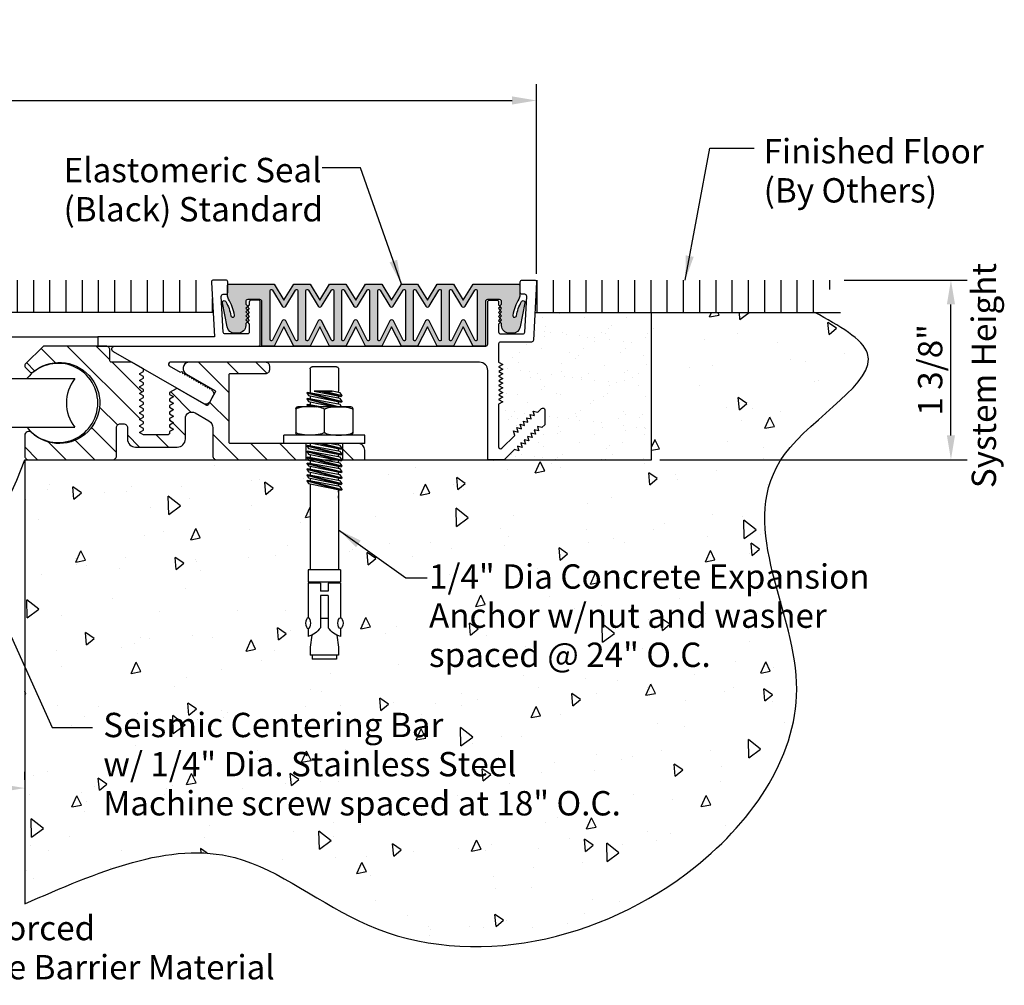
# Model space of a CAD drawing. Units: inches. Extents: x -0.2 to 19.5, y -2.1 to 6.8.
# Drawn here: x 11.9 to 19.5, y -0.6 to 6.8 of the extents above; entities that cross this region are included whole.
import ezdxf
from ezdxf.enums import TextEntityAlignment as Align

# ---------------------------------------------------------------- set-up
doc = ezdxf.new("R2010")
doc.units = ezdxf.units.IN
doc.header["$MEASUREMENT"] = 0
for name, pattern in [('HIDDEN', [0.375, 0.25, -0.125]), ('HIDDEN2', [0.1875, 0.125, -0.0625]), ('PHANTOM2', [1.25, 0.625, -0.125, 0.125, -0.125, 0.125, -0.125])]:
    doc.linetypes.add(name, pattern=pattern)
for name, color, linetype in [('A-heavy', 7, 'Continuous'), ('components', 7, 'Continuous'), ('Dims-vp1', 1, 'Continuous'), ('MAJOR', 7, 'Continuous'), ('~WALLS', 30, 'Continuous')]:
    doc.layers.add(name, color=color, linetype=linetype)
doc.layers.add('Text', color=7, linetype='Continuous', lineweight=20)
doc.styles.add('arail', font='ARIAL.TTF')
doc.styles.get("Standard").update_dxf_attribs({"font": 'ARIAL.TTF'})
doc.dimstyles.new('half', dxfattribs={"dimscale": 2, "dimtxt": 0.09375, "dimasz": 0.09375, "dimexe": 0.0625, "dimexo": 0.03125, "dimgap": 0.03125, "dimtad": 1, "dimdec": 5, "dimzin": 7, "dimdsep": 46, "dimlunit": 4, "dimtxsty": 'arail', "dimcen": 0, "dimclrd": 256, "dimclre": 256, "dimclrt": 7, "dimadec": 0, "dimazin": 0, "dimtfac": 1, "dimtdec": 5, "dimtmove": 0, "dimatfit": 3, "dimfxl": 0, "dimfrac": 2, "dimtolj": 1, "dimtzin": 0, "dimlwd": -1, "dimlwe": -1, "dimarcsym": 0})

# ---------------------------------------------------------------- blocks, each defined once
blk = doc.blocks.new('15804')
at = {"layer": 'MAJOR'}
blk.add_lwpolyline([(2.612, 0.7132), (2.5738, 0.6749, -0.391602), (2.5534, 0.6741, 2.239471), (2.5642, 0.2096, -0.656932), (2.6164, 0.187), (2.6164, 0.031, -0.414214), (2.5854, 0), (1.9406, 0, -0.414214), (1.9106, 0.03), (1.9106, 0.2464, 0.414214), (1.8796, 0.2774), (1.8563, 0.2774, 0.414214), (1.8253, 0.2464), (1.8253, 0.1594, -0.414214), (1.7633, 0.0974), (1.4423, 0.0974, -0.414214), (1.3803, 0.1594), (1.3803, 0.3173, 0.57735), (1.3053, 0.3606), (1.1995, 0.2995, 0.267949), (1.1685, 0.2459), (1.1685, 0.03, -0.414214), (1.1385, 0), (0, 0), (0, 0.075, -0.414214), (0.05, 0.125), (1.034, 0.125, 0.414214), (1.044, 0.135), (1.044, 0.654, 0.414214), (1.034, 0.664), (0.7615, 0.664, -0.414214), (0.7315, 0.694), (0.7315, 0.72, -0.414214), (0.7615, 0.75), (1.3558, 0.75, -0.766759), (1.3702, 0.659), (1.1537, 0.534, 0.413196), (1.15, 0.5204), (1.2057, 0.4232, 0.415231), (1.2193, 0.4195), (1.4372, 0.5453, -0.267949), (1.4522, 0.5453), (1.5023, 0.5164), (1.5023, 0.5034), (1.4763, 0.4884, 0.57735), (1.4763, 0.4814), (1.5023, 0.4664), (1.5023, 0.4534), (1.4763, 0.4384, 0.57735), (1.4763, 0.4314), (1.5023, 0.4164), (1.5023, 0.4034), (1.4763, 0.3884, 0.57735), (1.4763, 0.3814), (1.5023, 0.3664), (1.5023, 0.3534), (1.4763, 0.3384, 0.57735), (1.4763, 0.3314), (1.5023, 0.3164), (1.5023, 0.3034), (1.4763, 0.2884, 0.57735), (1.4763, 0.2814), (1.5023, 0.2664), (1.5023, 0.2534), (1.4763, 0.2384, 0.57735), (1.4763, 0.2314), (1.5023, 0.2164), (1.5023, 0.2064, 0.414214), (1.5173, 0.1914), (1.7033, 0.1914), (1.7293, 0.2064, 0.57735), (1.7293, 0.2134), (1.7033, 0.2284), (1.7033, 0.2414), (1.7293, 0.2564, 0.57735), (1.7293, 0.2634), (1.7033, 0.2784), (1.7033, 0.2914), (1.7293, 0.3064, 0.57735), (1.7293, 0.3134), (1.7033, 0.3284), (1.7033, 0.3414), (1.7293, 0.3564, 0.57735), (1.7293, 0.3634), (1.7033, 0.3784), (1.7033, 0.3914), (1.7293, 0.4064, 0.57735), (1.7293, 0.4134), (1.7033, 0.4284), (1.7033, 0.4414), (1.7293, 0.4564, 0.57735), (1.7293, 0.4634), (1.7033, 0.4784), (1.7033, 0.4914), (1.7293, 0.5064, 0.57735), (1.7293, 0.5134), (1.7033, 0.5284), (1.7033, 0.5414), (1.7293, 0.5564, 0.57735), (1.7293, 0.5634), (1.7033, 0.5784), (1.7033, 0.5914), (1.7293, 0.6064, 0.57735), (1.7293, 0.6134), (1.7033, 0.6284), (1.7033, 0.6414), (1.7293, 0.6564, 0.57735), (1.7293, 0.6634), (1.7033, 0.6784), (1.7033, 0.6989), (1.7917, 0.75), (1.9503, 0.75, 0.414214), (1.9603, 0.76), (1.9603, 0.845, -0.414214), (1.9903, 0.875), (2.4714, 0.875), (2.612, 0.7344, -0.406215), (2.6123, 0.7135)], format="xyb", dxfattribs=at)
blk = doc.blocks.new('6581')
for p, q in [((-0.1094, 0.5751), (-0.1094, 0.4026)), ((-0.0944, 0.5901), (0.0944, 0.5901)), ((0.1094, 0.5751), (0.1094, 0.4026)), ((-0.0031, 0.4026), (-0.1359, 0.3687)), ((0.1302, 0.3914), (-0.1359, 0.3236)), ((-0.1359, 0.3687), (-0.1226, 0.3912)), ((0.0788, 0.4026), (-0.1288, 0.363)), ((0.0275, 0.4026), (-0.1288, 0.363)), ((0.135, 0.3892), (-0.1288, 0.3179)), ((-0.1226, 0.3912), (-0.0591, 0.4026)), ((-0.1226, 0.346), (0.1302, 0.3914)), ((-0.1094, 0.3936), (-0.1094, 0.4026)), ((-0.0591, 0.4026), (0.0788, 0.4026)), ((0.0788, 0.4026), (-0.0591, 0.4026)), ((0.1094, 0.4026), (0.1094, 0.3877)), ((0.135, 0.3892), (0.1221, 0.3691)), ((0.135, 0.3892), (0.1302, 0.3914)), ((-0.1359, 0.3687), (-0.1288, 0.363)), ((-0.1359, 0.3236), (-0.1226, 0.346)), ((-0.1359, 0.3236), (-0.1288, 0.3179)), ((0.1221, 0.3691), (-0.1288, 0.3179)), ((-0.1226, 0.3009), (0.1302, 0.3463)), ((0.1302, 0.3463), (-0.118, 0.283)), ((-0.1094, 0.3484), (-0.1094, 0.3667)), ((-0.1094, 0.3033), (-0.1094, 0.3219)), ((0.135, 0.344), (-0.0909, 0.283)), ((0.1221, 0.324), (-0.0786, 0.283)), ((0.1094, 0.3665), (0.1094, 0.3425)), ((0.1094, 0.3214), (0.1094, 0.2974)), ((0.135, 0.344), (0.1221, 0.324)), ((0.135, 0.344), (0.1302, 0.3463)), ((-0.219, 0.268), (-0.219, 0.08)), ((-0.204, 0.283), (0.204, 0.283)), ((-0.1332, 0.283), (-0.1226, 0.3009)), ((0, 0.0877), (0, 0.2602)), ((0.0291, 0.283), (0.1302, 0.3011)), ((0.1302, 0.3011), (0.059, 0.283)), ((0.135, 0.2989), (0.0762, 0.283)), ((0.135, 0.2989), (0.1248, 0.283)), ((0.135, 0.2989), (0.1302, 0.3011)), ((0.219, 0.268), (0.219, 0.08)), ((-0.3125, 0.065), (0.3125, 0.065)), ((-0.3125, 0), (-0.3125, 0.065)), ((-0.204, 0.065), (0.204, 0.065)), ((0.3125, 0), (0.3125, 0.065)), ((-0.3125, 0), (0.3125, 0)), ((0.0115, 0), (-0.1359, -0.0376)), ((0.1302, -0.0149), (-0.1359, -0.0827)), ((-0.1359, -0.0376), (-0.1226, -0.0151)), ((-0.1359, -0.0376), (-0.1288, -0.0433)), ((0.1302, -0.06), (-0.1359, -0.1279)), ((-0.1359, -0.0827), (-0.1226, -0.0603)), ((0.0313, 0), (-0.1288, -0.0433)), ((0.0831, 0), (-0.1288, -0.0433)), ((0.135, -0.0171), (-0.1288, -0.0884)), ((0.1221, -0.0372), (-0.1288, -0.0884)), ((0.135, -0.0623), (-0.1288, -0.1336)), ((-0.1226, -0.0151), (-0.0384, 0)), ((-0.1226, -0.0603), (0.1302, -0.0149)), ((-0.1226, -0.1054), (0.1302, -0.06)), ((-0.1094, -0.0128), (-0.1094, 0)), ((-0.1094, -0.0579), (-0.1094, -0.0393)), ((0.1094, 0), (0.1094, -0.0186)), ((0.135, -0.0171), (0.1221, -0.0372)), ((0.135, -0.0623), (0.1221, -0.0823)), ((0.135, -0.0171), (0.1302, -0.0149)), ((0.135, -0.0623), (0.1302, -0.06)), ((-0.1359, -0.0827), (-0.1288, -0.0884)), ((0.1302, -0.1052), (-0.1359, -0.173)), ((-0.1359, -0.1279), (-0.1226, -0.1054)), ((-0.1359, -0.1279), (-0.1288, -0.1336)), ((0.1302, -0.1503), (-0.1359, -0.2182)), ((-0.1359, -0.173), (-0.1226, -0.1506)), ((0.1221, -0.0823), (-0.1288, -0.1336)), ((0.135, -0.1074), (-0.1288, -0.1787)), ((0.1221, -0.1275), (-0.1288, -0.1787)), ((-0.1226, -0.1506), (0.1302, -0.1052)), ((-0.1226, -0.1957), (0.1302, -0.1503)), ((-0.1094, -0.1031), (-0.1094, -0.0845)), ((-0.1094, -0.1482), (-0.1094, -0.1296)), ((0.1094, -0.0849), (0.1094, -0.1089)), ((0.1094, -0.1266), (0.1094, -0.1473)), ((0.1094, -0.1301), (0.1094, -0.1542)), ((0.135, -0.1074), (0.1221, -0.1275)), ((0.135, -0.1074), (0.1302, -0.1052)), ((0.135, -0.1526), (0.1302, -0.1503)), ((-0.1359, -0.173), (-0.1288, -0.1787)), ((0.1302, -0.1955), (-0.1359, -0.2633)), ((-0.1359, -0.2182), (-0.1226, -0.1957)), ((-0.1359, -0.2182), (-0.1288, -0.2239)), ((0.135, -0.1526), (-0.1288, -0.2239)), ((0.1221, -0.1726), (-0.1288, -0.2239)), ((0.135, -0.1977), (-0.1288, -0.269)), ((0.1221, -0.2178), (-0.1288, -0.269)), ((-0.1226, -0.2409), (0.1302, -0.1955)), ((-0.1094, -0.1865), (-0.1094, -0.1682)), ((-0.1094, -0.1933), (-0.1094, -0.1747)), ((-0.1094, -0.2385), (-0.1094, -0.2199)), ((0.1094, -0.1752), (0.1094, -0.1992)), ((0.1094, -0.2204), (0.1094, -0.2444)), ((0.135, -0.1526), (0.1221, -0.1726)), ((0.135, -0.1977), (0.1221, -0.2178)), ((0.135, -0.1977), (0.1302, -0.1955)), ((0.1302, -0.2406), (-0.1359, -0.3085)), ((-0.1359, -0.2633), (-0.1226, -0.2409)), ((-0.1359, -0.2633), (-0.1288, -0.269)), ((0.1302, -0.2858), (-0.1359, -0.3536)), ((-0.1359, -0.3085), (-0.1226, -0.286)), ((0.135, -0.2429), (-0.1288, -0.3142)), ((0.1221, -0.2629), (-0.1288, -0.3142)), ((0.135, -0.288), (-0.1288, -0.3593)), ((-0.1226, -0.286), (0.1302, -0.2406)), ((-0.1226, -0.3312), (0.1302, -0.2858)), ((-0.1094, -0.2836), (-0.1094, -0.265)), ((0.1094, -0.2655), (0.1094, -0.2895)), ((0.135, -0.2429), (0.1221, -0.2629)), ((0.135, -0.288), (0.1221, -0.3081)), ((0.135, -0.2429), (0.1302, -0.2406)), ((0.135, -0.288), (0.1302, -0.2858)), ((-0.1359, -0.3085), (-0.1288, -0.3142)), ((-0.1359, -0.3536), (-0.1226, -0.3312)), ((-0.1359, -0.3536), (-0.1288, -0.3593)), ((0.1221, -0.3081), (-0.1288, -0.3593)), ((-0.1094, -0.3288), (-0.1094, -0.3102)), ((-0.1094, -0.3553), (-0.1094, -0.9724)), ((-0.1094, -0.3746), (-0.1094, -0.3564)), ((0.1094, -0.3107), (0.1094, -0.9724)), ((0.1094, -0.3598), (0.1094, -0.3805)), ((-0.1094, -0.4198), (-0.1094, -0.4015)), ((-0.125, -0.9724), (-0.125, -1.0662)), ((-0.125, -0.9724), (0.125, -0.9724)), ((0.125, -0.9724), (0.125, -1.0662)), ((-0.125, -1.0662), (0.125, -1.0662)), ((-0.125, -1.0746), (-0.0297, -1.0746)), ((-0.125, -1.0746), (-0.125, -1.3416)), ((-0.0781, -1.0662), (-0.0781, -1.0746)), ((-0.0297, -1.0746), (-0.0297, -1.1352)), ((-0.0297, -1.1352), (0.0296, -1.1352)), ((0.0296, -1.0746), (0.0296, -1.1352)), ((0.0296, -1.0746), (0.125, -1.0746)), ((0.0781, -1.0662), (0.0781, -1.0746)), ((0.125, -1.0746), (0.125, -1.3416)), ((-0.0297, -1.1691), (0.0296, -1.1691)), ((-0.0297, -1.1691), (-0.0297, -1.418)), ((0.0296, -1.1691), (0.0296, -1.418)), ((-0.0297, -1.3474), (0.0296, -1.3474)), ((-0.125, -1.4237), (-0.125, -1.4859)), ((0.125, -1.4237), (0.125, -1.4859)), ((-0.0963, -1.4748), (-0.1094, -1.5662)), ((0.0963, -1.4748), (0.1094, -1.5662)), ((-0.1094, -1.5662), (-0.1094, -1.6287)), ((0.1094, -1.5662), (0.1094, -1.6287)), ((-0.1094, -1.6287), (0.1094, -1.6287)), ((-0.0938, -1.6287), (-0.0938, -1.6599)), ((-0.0938, -1.6599), (0.0937, -1.6599)), ((0.0937, -1.6287), (0.0937, -1.6599))]:
    blk.add_line(p, q)
for centre, radius, start, end in [((-0.0944, 0.5751), 0.015, 90, 180), ((0.0944, 0.5751), 0.015, 0, 90), ((-0.204, 0.268), 0.015, 90, 180), ((0.204, 0.268), 0.015, 0, 90), ((-0.204, 0.08), 0.015, 180, 270), ((0.204, 0.08), 0.015, 270, 0), ((-0.1743, -1.3157), 0.1772, 286.15263, 324.73394), ((0.1743, -1.3157), 0.1772, 215.26606, 253.84737)]:
    blk.add_arc(centre, radius, start, end)
for centre, major_axis in [((-0.1095, 0.2602), (-0.1095, 0)), ((0.1095, 0.0877), (0.1095, 0))]:
    blk.add_ellipse(centre, major_axis=major_axis, ratio=0.207805, start_param=3.141593, end_param=6.283185)
at = {"extrusion": (0, 0, -1)}
for centre, major_axis in [((0.1095, 0.2602), (0.1095, 0)), ((-0.1095, 0.0877), (-0.1095, 0))]:
    blk.add_ellipse(centre, major_axis=major_axis, ratio=0.207805, start_param=3.141593, end_param=6.283185, dxfattribs=at)
blk.add_ellipse((-0.124, -1.3826), major_axis=(0, -0.0411), ratio=0.482212, dxfattribs=at)
blk.add_ellipse((0.1239, -1.3826), major_axis=(0, -0.0411), ratio=0.482212)
blk = doc.blocks.new('*D4')
at = {"layer": 'Defpoints', "color": 0}
for p in [(18.1732, 4.7965), (19.0573, 4.7965), (16.7543, 3.4135)]:
    blk.add_point(p, dxfattribs=at)
at = {"layer": 'Dims-vp1'}
for p, q in [((18.2357, 4.7965), (19.1823, 4.7965)), ((19.0573, 3.601), (19.0573, 4.609)), ((16.8168, 3.4135), (19.1823, 3.4135))]:
    blk.add_line(p, q, dxfattribs=at)
for points in [[(19.026, 4.609), (19.0885, 4.609), (19.0573, 4.7965)], [(19.026, 3.601), (19.0885, 3.601), (19.0573, 3.4135)]]:
    blk.add_solid(points, dxfattribs=at)
at = {"layer": 'Dims-vp1', "color": 7, "insert": (18.8978, 4.105), "char_height": 0.1875, "attachment_point": 5, "rotation": 90, "style": 'arail'}
blk.add_mtext('\\A1;1 3/8"', dxfattribs=at)
blk = doc.blocks.new('*D5')
at = {"layer": 'Defpoints', "color": 0}
for p in [(15.8684, 6.1784), (3.9933, 4.7807), (15.8684, 4.7807)]:
    blk.add_point(p, dxfattribs=at)
at = {"layer": 'Dims-vp1'}
for p, q in [((3.9933, 4.8432), (3.9933, 6.3034)), ((15.8684, 4.8432), (15.8684, 6.3034)), ((4.1808, 6.1784), (15.6809, 6.1784))]:
    blk.add_line(p, q, dxfattribs=at)
for points in [[(4.1808, 6.2097), (4.1808, 6.1472), (3.9933, 6.1784)], [(15.6809, 6.2097), (15.6809, 6.1472), (15.8684, 6.1784)]]:
    blk.add_solid(points, dxfattribs=at)
at = {"layer": 'Dims-vp1', "color": 7, "insert": (9.9309, 6.3638), "char_height": 0.1875, "attachment_point": 5, "style": 'arail'}
blk.add_mtext('\\A1;"S.W." (System Width)', dxfattribs=at)
blk = doc.blocks.new('*D6')
at = {"layer": 'Defpoints', "color": 0}
for p in [(7.9309, 0.8868), (11.9309, 0.8868), (11.9309, 0.8868)]:
    blk.add_point(p, dxfattribs=at)
at = {"layer": 'Dims-vp1'}
for p, q in [((7.9309, 0.9493), (7.9309, 1.0118)), ((11.9309, 0.9493), (11.9309, 1.0118)), ((8.1184, 0.8868), (11.7434, 0.8868))]:
    blk.add_line(p, q, dxfattribs=at)
for points in [[(8.1184, 0.9181), (8.1184, 0.8556), (7.9309, 0.8868)], [(11.7434, 0.9181), (11.7434, 0.8556), (11.9309, 0.8868)]]:
    blk.add_solid(points, dxfattribs=at)
at = {"layer": 'Dims-vp1', "color": 7, "insert": (9.9309, 1.0723), "char_height": 0.1875, "attachment_point": 5, "style": 'arail'}
blk.add_mtext('\\A1;"A" (J.O.)', dxfattribs=at)
blk = doc.blocks.new('11078')
for p, q in [((-0.2546, 0.0087), (-0.21, 0.0305)), ((-0.2546, 0.0087), (0.2554, 0.0087)), ((-0.2546, 0.0087), (-0.2546, 0.0005)), ((-0.2546, 0.0005), (0.2554, 0.0005)), ((-0.21, 0.0305), (0.2108, 0.0305)), ((-0.1866, 0.0005), (-0.1866, -0.1245)), ((0.1874, 0.0005), (0.1874, -0.1245)), ((0.2554, 0.0087), (0.2108, 0.0305)), ((0.2554, 0.0087), (0.2554, 0.0005)), ((-0.2366, -0.1245), (0.2374, -0.1245)), ((-0.2366, -0.1605), (-0.1931, -0.1605)), ((-0.1931, -0.1605), (0.194, -0.1605)), ((-0.1631, -0.1905), (-0.1631, -0.5298)), ((0.164, -0.1905), (0.164, -0.5298)), ((0.2374, -0.1605), (0.194, -0.1605)), ((-0.1631, -0.5298), (0.164, -0.5298)), ((-0.1631, -0.5298), (-0.144, -0.5446)), ((0.164, -0.5298), (0.1449, -0.5446)), ((-0.144, -0.5446), (0.1449, -0.5446)), ((-0.144, -0.5446), (-0.144, -0.5645)), ((-0.144, -0.5645), (0.1449, -0.5645)), ((0.1449, -0.5446), (0.1449, -0.5645))]:
    blk.add_line(p, q)
at = {"linetype": 'HIDDEN2'}
for p, q in [((-0.1246, 0.0005), (-0.1246, -0.5645)), ((0.1254, 0.0005), (0.1254, -0.5645))]:
    blk.add_line(p, q, dxfattribs=at)
for centre, radius, start, end in [((-0.2366, -0.1425), 0.018, 90, 270), ((0.2374, -0.1425), 0.018, 270, 90), ((-0.1931, -0.1905), 0.03, 360, 90), ((0.194, -0.1905), 0.03, 90, 180)]:
    blk.add_arc(centre, radius, start, end)
blk = doc.blocks.new('15642-installed')
for p, q in [((0.7266, 0.3125), (0.5391, 0.3125)), ((0.5391, 0.1875), (0.5391, 0.3125)), ((0.7266, 0.1875), (0.7266, 0.3125)), ((3.7891, 0.3125), (3.9766, 0.3125)), ((3.7891, 0.3125), (3.7891, 0.1875)), ((3.9766, 0.3125), (3.9766, 0.1875)), ((1.375, 0.1875), (0.0941, 0.1875)), ((1.375, -0.1875), (1.375, 0.1875)), ((3.1407, 0.1875), (4.6438, 0.1875)), ((3.1407, 0.1875), (3.1407, -0.1875)), ((3.6953, 0.1875), (3.6953, -0.1875)), ((1.375, 0.0625), (3.1407, 0.0625)), ((1.375, -0.07), (3.1407, -0.07)), ((1.375, -0.1875), (0.0941, -0.1875)), ((3.1407, -0.1875), (4.6438, -0.1875))]:
    blk.add_line(p, q)
at = {"linetype": 'HIDDEN'}
for p, q in [((1.375, 0.07), (0.8828, 0.07)), ((0.8828, -0.07), (0.8828, 0.07)), ((3.1407, 0.07), (3.6328, 0.07)), ((3.6328, 0.07), (3.6328, -0.07)), ((1.375, -0.07), (0.8828, -0.07)), ((3.1407, -0.07), (3.6328, -0.07))]:
    blk.add_line(p, q, dxfattribs=at)
for centre, start, end in [((0, 0), 37.97987, 322.02013), ((4.5157, 0), 217.97987, 142.02013), ((-0.1461, 0), 322.02013, 37.97987), ((4.8839, 0), 142.02013, 217.97987)]:
    blk.add_arc(centre, 0.3047, start, end)
blk.add_blockref('11078', (2.2574, 0.0625))

msp = doc.modelspace()

# ---------------------------------------------------------------- hatches: boundary and pattern name
h = msp.add_hatch(color=256)
h.paths.add_polyline_path([(13.49077, 4.680839), (13.49077, 4.692984, 0.1516322), (13.493407, 4.701478), (13.493407, 4.758953, -0.24706376), (13.50577, 4.765459), (13.850389, 4.765459), (13.925873, 4.640459), (14.001356, 4.765459), (14.126356, 4.765459), (14.201839, 4.640459), (14.277323, 4.765459), (14.402323, 4.765459), (14.477806, 4.640459), (14.553289, 4.765459), (14.678289, 4.765459), (14.753773, 4.640459), (14.829256, 4.765459), (14.954256, 4.765459), (15.029739, 4.640459), (15.105222, 4.765459), (15.230222, 4.765459), (15.305706, 4.640459), (15.38116, 4.765459), (15.725808, 4.765459, -0.41421356), (15.740808, 4.750459), (15.740808, 4.680839, -0.13480621), (15.732394, 4.650197, 0.09259838), (15.686767, 4.525713, 0.99373301), (15.713589, 4.521027, -0.08060843), (15.752169, 4.630056, -0.85862658), (15.779896, 4.619962), (15.742945, 4.435113, -0.35753886), (15.684109, 4.386874), (15.65979, 4.386874, -0.41421356), (15.59979, 4.446874), (15.59979, 4.461166), (15.591116, 4.46984), (15.59256, 4.471284), (15.586235, 4.47761), (15.59979, 4.491166), (15.591116, 4.49984), (15.59256, 4.501284), (15.586235, 4.50761), (15.59979, 4.521166), (15.591116, 4.52984), (15.59256, 4.531284), (15.586235, 4.53761), (15.59979, 4.551166), (15.591116, 4.55984), (15.59256, 4.561284), (15.586235, 4.56761), (15.59979, 4.581166), (15.591116, 4.58984), (15.59256, 4.591284), (15.586235, 4.59761), (15.59979, 4.611166), (15.59979, 4.630459, 0.41421356), (15.58479, 4.645459), (15.490808, 4.645459, 0.41421356), (15.475808, 4.630459), (15.475808, 4.288459), (15.38116, 4.288459), (15.305706, 4.437575), (15.230222, 4.288459), (15.105222, 4.288459), (15.029739, 4.437575), (14.954256, 4.288459), (14.829256, 4.288459), (14.753773, 4.437575), (14.678289, 4.288459), (14.553289, 4.288459), (14.477806, 4.437575), (14.402323, 4.288459), (14.277323, 4.288459), (14.201839, 4.437575), (14.126356, 4.288459), (14.001356, 4.288459), (13.925873, 4.437575), (13.850389, 4.288459), (13.75577, 4.288459), (13.75577, 4.630459, 0.41421356), (13.74077, 4.645459), (13.646788, 4.645459, 0.41421356), (13.631788, 4.630459), (13.631788, 4.611166), (13.646788, 4.596166), (13.631788, 4.581166), (13.646788, 4.566166), (13.631788, 4.551166), (13.646788, 4.536166), (13.631788, 4.521166), (13.646788, 4.506166), (13.631788, 4.491166), (13.646788, 4.476166), (13.631788, 4.461166), (13.631788, 4.446874, -0.41421356), (13.571788, 4.386874), (13.54747, 4.386874, -0.35753886), (13.488633, 4.435113), (13.451683, 4.619962, -0.85862658), (13.47941, 4.630056, -0.08060843), (13.517989, 4.521027, 0.99373301), (13.544812, 4.525713, 0.09259838), (13.499185, 4.650197, -0.13480621)])
h.paths.add_polyline_path([(13.819139, 4.329803), (13.835232, 4.329803), (13.837434, 4.334147, 0.00273139), (13.837473, 4.334225), (13.913021, 4.483279, -0.56538893), (13.938727, 4.483275), (14.014243, 4.334225, 0.28407904), (14.021398, 4.329803), (14.032577, 4.329803), (14.032577, 4.724203), (14.016916, 4.724203), (14.014905, 4.720876, 0.04004793), (14.014243, 4.719781), (13.938048, 4.593729, -0.51229565), (13.9137, 4.593725), (13.837473, 4.719781, 0.28407904), (13.830318, 4.724203), (13.819139, 4.724203)], flags=16)
h.paths.add_polyline_path([(14.095106, 4.329803), (14.111199, 4.329803), (14.1134, 4.334147, 0.00273139), (14.11344, 4.334225), (14.188987, 4.483279, -0.56538893), (14.214693, 4.483275), (14.290209, 4.334225, 0.28407904), (14.297365, 4.329803), (14.308544, 4.329803), (14.308544, 4.724203), (14.292883, 4.724203), (14.290871, 4.720876, 0.04004793), (14.290209, 4.719781), (14.214015, 4.593729, -0.51229565), (14.189667, 4.593725), (14.11344, 4.719781, 0.28407904), (14.106285, 4.724203), (14.095106, 4.724203)], flags=16)
h.paths.add_polyline_path([(14.371073, 4.329803), (14.387165, 4.329803), (14.389367, 4.334147, 0.00273139), (14.389407, 4.334225), (14.464954, 4.483279, -0.56538893), (14.49066, 4.483275), (14.566176, 4.334225, 0.28407904), (14.573332, 4.329803), (14.58451, 4.329803), (14.58451, 4.724203), (14.568849, 4.724203), (14.566838, 4.720876, 0.04004793), (14.566176, 4.719781), (14.489981, 4.593729, -0.51229565), (14.465633, 4.593725), (14.389407, 4.719781, 0.28407904), (14.382251, 4.724203), (14.371073, 4.724203)], flags=16)
h.paths.add_polyline_path([(14.647039, 4.329803), (14.663132, 4.329803), (14.665334, 4.334147, 0.00273139), (14.665373, 4.334225), (14.740921, 4.483279, -0.56538893), (14.766627, 4.483275), (14.842143, 4.334225, 0.28407904), (14.849298, 4.329803), (14.860477, 4.329803), (14.860477, 4.724203), (14.844816, 4.724203), (14.842805, 4.720876, 0.04004793), (14.842143, 4.719781), (14.765948, 4.593729, -0.51229565), (14.7416, 4.593725), (14.665373, 4.719781, 0.28407904), (14.658218, 4.724203), (14.647039, 4.724203)], flags=16)
h.paths.add_polyline_path([(14.923006, 4.329803), (14.939098, 4.329803), (14.9413, 4.334147, 0.00273139), (14.94134, 4.334225), (15.016887, 4.483279, -0.56538893), (15.042593, 4.483275), (15.118109, 4.334225, 0.28407904), (15.125265, 4.329803), (15.136444, 4.329803), (15.136444, 4.724203), (15.120783, 4.724203), (15.118771, 4.720876, 0.04004793), (15.118109, 4.719781), (15.041915, 4.593729, -0.51229565), (15.017567, 4.593725), (14.94134, 4.719781, 0.28407904), (14.934184, 4.724203), (14.923006, 4.724203)], flags=16)
h.paths.add_polyline_path([(15.198972, 4.329803), (15.215065, 4.329803), (15.217267, 4.334147, 0.00273139), (15.217307, 4.334225), (15.292854, 4.483279, -0.56538893), (15.31856, 4.483275), (15.394076, 4.334225, 0.28407904), (15.401232, 4.329803), (15.41241, 4.329803), (15.41241, 4.724203), (15.396749, 4.724203), (15.394738, 4.720876, 0.04004793), (15.394076, 4.719781), (15.317881, 4.593729, -0.51229565), (15.293533, 4.593725), (15.217307, 4.719781, 0.28407904), (15.210151, 4.724203), (15.198972, 4.724203)], flags=16)
h = msp.add_hatch()
h.set_pattern_fill('ANSI31', color=3, scale=1.25, style=0)
h.set_pattern_definition([(135, (19.86173, 0), (0.1104854, 0.1104854), [])])
h.paths.add_polyline_path([(11.993903, 4.087581, -0.39160176), (11.973547, 4.088373), (11.935258, 4.126662, -0.41421356), (11.935258, 4.147875), (12.075865, 4.288481), (12.493014, 4.288481), (12.493014, 4.288459), (12.558198, 4.288459, -0.40300909), (12.587046, 4.258481), (12.587046, 4.173481, 0.41421356), (12.597046, 4.163481), (12.755385, 4.163481), (12.797118, 4.139484), (12.844046, 4.11239), (12.844046, 4.091849), (12.812046, 4.073374), (12.844046, 4.054899), (12.844046, 4.041849), (12.812046, 4.023374), (12.844046, 4.004899), (12.844046, 3.991849), (12.812046, 3.973374), (12.844046, 3.954899), (12.844046, 3.941849), (12.812046, 3.923374), (12.844046, 3.904899), (12.844046, 3.891849), (12.812046, 3.873374), (12.844046, 3.854899), (12.844046, 3.841849), (12.812046, 3.823374), (12.844046, 3.804899), (12.844046, 3.791849), (12.812046, 3.773374), (12.844046, 3.754899), (12.844046, 3.741849), (12.812046, 3.723374), (12.844046, 3.704899), (12.844046, 3.691849), (12.812046, 3.673374), (12.844046, 3.654899), (12.844046, 3.641849), (12.812046, 3.623374), (12.844046, 3.604899), (13.030046, 3.604899, 0.41421356), (13.045046, 3.619899), (13.045046, 3.629899), (13.077046, 3.648374), (13.045046, 3.666849), (13.045046, 3.679899), (13.077046, 3.698374), (13.045046, 3.716849), (13.045046, 3.729899), (13.077046, 3.748374), (13.045046, 3.766849), (13.045046, 3.779899), (13.077046, 3.798374), (13.045046, 3.816849), (13.045046, 3.829899), (13.077046, 3.848374), (13.045046, 3.866849), (13.045046, 3.879899), (13.077046, 3.898374), (13.045046, 3.916849), (13.045046, 3.929899), (13.095088, 3.95879, -0.26794919), (13.110088, 3.95879), (13.327965, 3.832999, 0.41523149), (13.341642, 3.83669), (13.397305, 3.933879, 0.41319636), (13.393628, 3.947509), (13.176128, 4.073082), (13.176165, 4.072945, -0.75612493), (13.191296, 4.163459), (13.786951, 4.163459, -0.40300909), (13.815799, 4.133481), (13.815799, 4.107481, -0.41421356), (13.785799, 4.077481), (13.513299, 4.077481, 0.41421356), (13.503299, 4.067481), (13.503299, 3.548481, 0.41421356), (13.513299, 3.538481), (14.094174, 3.538481), (14.094174, 3.413481), (13.408758, 3.413481, -0.41421356), (13.378758, 3.443481), (13.378758, 3.659336, 0.26794919), (13.347758, 3.71303), (13.242046, 3.774062, 0.57735027), (13.167046, 3.730761), (13.167046, 3.572899, -0.41421356), (13.105046, 3.510899), (12.784046, 3.510899, -0.41421356), (12.722046, 3.572899), (12.722046, 3.659899, 0.41421356), (12.691046, 3.690899), (12.667703, 3.690899, 0.41421356), (12.636703, 3.659899), (12.636703, 3.443481, -0.41421356), (12.606703, 3.413481), (11.961865, 3.413481, -0.41421356), (11.930865, 3.444481), (11.930865, 3.600481, -0.65693245), (11.983089, 3.623076, 2.2394706)])
h.paths.add_polyline_path([(14.375424, 3.538481), (14.497299, 3.538481, -0.41421356), (14.547299, 3.488481), (14.547299, 3.413481), (14.375424, 3.413481)])
at = {"layer": 'components'}
h = msp.add_hatch(dxfattribs=at)
h.set_pattern_fill('AR-SAND', color=256, scale=0.125, style=0)
h.set_pattern_definition([(142.5, (19.86173, 0), (0.007874, 0.240853), [0, -0.19, 0, -0.2125, 0, -0.203125]), (172.5, (19.86173, 0), (-0.221222, 0.352768), [0, -0.1025, 0, -0.17125, 0, -0.065625]), (212.5, (20.01548, 0), (-0.389268, 0.0007074), [0, -0.0625, 0, -0.225, 0, -0.29375]), (222.5, (20.01548, 0), (-0.375766, 0.10971), [0, -0.03125, 0, -0.1475, 0, -0.16875])])
h.paths.add_polyline_path([(15.844994, 4.333693), (15.856145, 4.546478), (16.754262, 4.546478), (16.754262, 3.413481), (15.619867, 3.413481), (15.698373, 3.491987), (15.733207, 3.482981), (15.723674, 3.51735), (15.758204, 3.508422), (15.748671, 3.542791), (15.783907, 3.533681), (15.774373, 3.568049), (15.808904, 3.559121), (15.79937, 3.59349), (15.834606, 3.58438), (15.824976, 3.619096), (15.860212, 3.609986), (15.850678, 3.644354), (15.885209, 3.635427), (15.875675, 3.669795), (15.910911, 3.660685), (15.933539, 3.683313), (15.933539, 3.797006, 0.66817864), (15.907932, 3.807613), (15.87914, 3.77882), (15.843903, 3.78793), (15.853437, 3.753562), (15.818906, 3.762489), (15.82844, 3.728121), (15.793204, 3.737231), (15.802834, 3.702515), (15.767598, 3.711625), (15.777132, 3.677256), (15.742601, 3.686184), (15.752135, 3.651815), (15.716899, 3.660925), (15.726433, 3.626557), (15.691902, 3.635485), (15.701436, 3.601116), (15.603167, 3.502847, -0.66817864), (15.57756, 3.513454), (15.57756, 3.840545), (15.608604, 3.858834), (15.57756, 3.876394), (15.608917, 3.894868), (15.577874, 3.912429), (15.608604, 3.930533), (15.57756, 3.948094), (15.608917, 3.966568), (15.57756, 3.984306), (15.608917, 4.00278), (15.577874, 4.020341), (15.608604, 4.038445), (15.57756, 4.056006), (15.608917, 4.07448), (15.578492, 4.092405), (15.608604, 4.110145), (15.57756, 4.127706), (15.608917, 4.14618), (15.57756, 4.164654), (15.57756, 4.304478, -0.41421356), (15.59256, 4.319478), (15.830014, 4.319478, 0.39895955)])
at = {"layer": '~WALLS'}
h = msp.add_hatch(dxfattribs=at)
h.set_pattern_fill('ANSI31', color=256, angle=45, style=0)
h.paths.add_polyline_path([(6.478323, 4.796478, -0.42963391), (6.493302, 4.780693), (6.481038, 4.546678), (13.380692, 4.546678), (13.368427, 4.780693, -0.42963391), (13.383407, 4.796478)])
h = msp.add_hatch(dxfattribs=at)
h.set_pattern_fill('ANSI31', color=256, angle=45, style=0)
h.paths.add_polyline_path([(18.010544, 4.546478), (18.173247, 4.796478), (15.853441, 4.796478, -0.42963391), (15.86842, 4.780693), (15.856145, 4.546478)])
h = msp.add_hatch(dxfattribs=at)
h.set_pattern_fill('AR-CONC', color=256, scale=0.125, angle=45, style=0)
edge = h.paths.add_edge_path()
edge.add_spline(control_points=[(11.930865, -0.004491), (12.489063, 0.239492), (13.433213, 0.652171), (14.920545, -0.613774), (16.998946, -0.156334), (18.265401, 1.702353), (17.13619, 3.298891), (18.740779, 4.144482), (18.194953, 4.44496), (18.010544, 4.546478)], knot_values=[0, 0, 0, 0, 1.65499407, 2.79929851, 5.35927381, 6.97923592, 8.73553475, 9.74258455, 10.25642397, 10.25642397, 10.25642397, 10.25642397], degree=3, periodic=0)
edge.add_line((18.010544, 4.546478), (16.754262, 4.546478))
edge.add_line((16.754262, 4.546478), (16.754262, 3.413481))
edge.add_line((16.754262, 3.413481), (14.375922, 3.413481))
edge.add_line((14.375922, 3.413481), (14.36524, 3.404915))
edge.add_line((14.36524, 3.404915), (14.345792, 3.408886))
edge.add_line((14.345792, 3.408886), (14.345792, 3.390285))
edge.add_line((14.345792, 3.390285), (14.359001, 3.387913))
edge.add_line((14.359001, 3.387913), (14.377144, 3.357338))
edge.add_line((14.377144, 3.357338), (14.345792, 3.363739))
edge.add_line((14.345792, 3.363739), (14.345792, 3.345139))
edge.add_line((14.345792, 3.345139), (14.359001, 3.342767))
edge.add_line((14.359001, 3.342767), (14.377144, 3.312192))
edge.add_line((14.377144, 3.312192), (14.345792, 3.318593))
edge.add_line((14.345792, 3.318593), (14.345792, 3.299992))
edge.add_line((14.345792, 3.299992), (14.359001, 3.29762))
edge.add_line((14.359001, 3.29762), (14.377144, 3.267045))
edge.add_line((14.377144, 3.267045), (14.345792, 3.273447))
edge.add_line((14.345792, 3.273447), (14.345792, 3.254846))
edge.add_line((14.345792, 3.254846), (14.359001, 3.252474))
edge.add_line((14.359001, 3.252474), (14.377144, 3.221899))
edge.add_line((14.377144, 3.221899), (14.345792, 3.2283))
edge.add_line((14.345792, 3.2283), (14.345792, 3.209699))
edge.add_line((14.345792, 3.209699), (14.359001, 3.207327))
edge.add_line((14.359001, 3.207327), (14.377144, 3.176752))
edge.add_line((14.377144, 3.176752), (14.345792, 3.183154))
edge.add_line((14.345792, 3.183154), (14.345792, 2.566082))
edge.add_line((14.345792, 2.566082), (14.361417, 2.566082))
edge.add_line((14.361417, 2.566082), (14.361417, 2.472332))
edge.add_line((14.361417, 2.472332), (14.361417, 2.19689))
edge.add_ellipse((14.360372, 2.155845), major_axis=(0, 0.041102), ratio=0.48221154, start_angle=183.0226306, end_angle=356.9773694, ccw=False)
edge.add_line((14.361417, 2.1148), (14.361417, 2.052618))
edge.add_arc((14.4107, 2.222775), 0.17715, 243.8909269, 253.8473669, ccw=False)
edge.add_line((14.332739, 2.063702), (14.345792, 1.972332))
edge.add_line((14.345792, 1.972332), (14.345792, 1.909832))
edge.add_line((14.345792, 1.909832), (14.330167, 1.909832))
edge.add_line((14.330167, 1.909832), (14.330167, 1.878582))
edge.add_line((14.330167, 1.878582), (14.142667, 1.878582))
edge.add_line((14.142667, 1.878582), (14.142667, 1.909832))
edge.add_line((14.142667, 1.909832), (14.127042, 1.909832))
edge.add_line((14.127042, 1.909832), (14.127042, 1.972332))
edge.add_line((14.127042, 1.972332), (14.140095, 2.063702))
edge.add_arc((14.062135, 2.222775), 0.17715, 286.1526331, 296.1090731, ccw=False)
edge.add_line((14.111417, 2.052618), (14.111417, 2.1148))
edge.add_ellipse((14.112462, 2.155845), major_axis=(0, 0.041102), ratio=0.48221154, start_angle=3.0226306, end_angle=176.9773694, ccw=False)
edge.add_line((14.111417, 2.19689), (14.111417, 2.463848))
edge.add_line((14.111417, 2.463848), (14.111417, 2.566082))
edge.add_line((14.111417, 2.566082), (14.127042, 2.566082))
edge.add_line((14.127042, 2.566082), (14.127042, 3.227816))
edge.add_line((14.127042, 3.227816), (14.114293, 3.23042))
edge.add_line((14.114293, 3.23042), (14.098759, 3.25462))
edge.add_line((14.098759, 3.25462), (14.106155, 3.252734))
edge.add_line((14.106155, 3.252734), (14.127042, 3.248983))
edge.add_line((14.127042, 3.248983), (14.127042, 3.272963))
edge.add_line((14.127042, 3.272963), (14.114293, 3.275566))
edge.add_line((14.114293, 3.275566), (14.098759, 3.299766))
edge.add_line((14.098759, 3.299766), (14.106155, 3.297881))
edge.add_line((14.106155, 3.297881), (14.127042, 3.294129))
edge.add_line((14.127042, 3.294129), (14.127042, 3.318109))
edge.add_line((14.127042, 3.318109), (14.114293, 3.320712))
edge.add_line((14.114293, 3.320712), (14.098759, 3.344913))
edge.add_line((14.098759, 3.344913), (14.106155, 3.343027))
edge.add_line((14.106155, 3.343027), (14.127042, 3.339276))
edge.add_line((14.127042, 3.339276), (14.127042, 3.363256))
edge.add_line((14.127042, 3.363256), (14.114293, 3.365859))
edge.add_line((14.114293, 3.365859), (14.098759, 3.390059))
edge.add_line((14.098759, 3.390059), (14.106155, 3.388173))
edge.add_line((14.106155, 3.388173), (14.127042, 3.384422))
edge.add_line((14.127042, 3.384422), (14.127042, 3.408402))
edge.add_line((14.127042, 3.408402), (14.102165, 3.413481))
edge.add_line((14.102165, 3.413481), (11.930865, 3.413481))
edge.add_line((11.930865, 3.413481), (11.930865, -0.004491))
h.paths.add_polyline_path([(12.487096, 0.925779), (15.734197, 0.925779), (15.734197, 1.216622), (12.487096, 1.216622)], flags=24)
h.paths.add_polyline_path([(12.474114, 1.162073), (15.206421, 1.162073), (15.206421, 1.530806), (12.474114, 1.530806)], flags=24)
h.paths.add_polyline_path([(12.461548, 0.563473), (16.630098, 0.563473), (16.630098, 0.927794), (12.461548, 0.927794)], flags=24)
h.paths.add_polyline_path([(14.980149, 1.702227), (17.364827, 1.702227), (17.364827, 2.071344), (14.980149, 2.071344)], flags=24)
h.paths.add_polyline_path([(14.992811, 2.068402), (18.049471, 2.068402), (18.049471, 2.359245), (14.992811, 2.359245)], flags=24)
h.paths.add_polyline_path([(14.97676, 2.308533), (18.471601, 2.308533), (18.471601, 2.672661), (14.97676, 2.672661)], flags=24)

# ---------------------------------------------------------------- linework, layer by layer
msp.add_line((7.368716, 4.358978), (12.493014, 4.358978))
for points in [[(13.827139, 4.329803, -0.41421356), (13.819139, 4.337803), (13.819139, 4.716203, -0.41421356), (13.827139, 4.724203), (13.830318, 4.724203, -0.28407904), (13.837473, 4.719781), (13.912456, 4.595782, 0.61803399), (13.939289, 4.595782), (14.014243, 4.719781, -0.28407904), (14.021398, 4.724203), (14.024577, 4.724203, -0.41421356), (14.032577, 4.716203), (14.032577, 4.337803, -0.41421356), (14.024577, 4.329803), (14.021398, 4.329803, -0.28407904), (14.014243, 4.334225), (13.939709, 4.481336, 0.66548351), (13.912036, 4.481336), (13.837473, 4.334225, -0.28407904), (13.830318, 4.329803)], [(14.103106, 4.329803, -0.41421356), (14.095106, 4.337803), (14.095106, 4.716203, -0.41421356), (14.103106, 4.724203), (14.106285, 4.724203, -0.28407904), (14.11344, 4.719781), (14.188423, 4.595782, 0.61803399), (14.215256, 4.595782), (14.290209, 4.719781, -0.28407904), (14.297365, 4.724203), (14.300544, 4.724203, -0.41421356), (14.308544, 4.716203), (14.308544, 4.337803, -0.41421356), (14.300544, 4.329803), (14.297365, 4.329803, -0.28407904), (14.290209, 4.334225), (14.215676, 4.481336, 0.66548351), (14.188003, 4.481336), (14.11344, 4.334225, -0.28407904), (14.106285, 4.329803)], [(14.379073, 4.329803, -0.41421356), (14.371073, 4.337803), (14.371073, 4.716203, -0.41421356), (14.379073, 4.724203), (14.382251, 4.724203, -0.28407904), (14.389407, 4.719781), (14.464389, 4.595782, 0.61803399), (14.491222, 4.595782), (14.566176, 4.719781, -0.28407904), (14.573332, 4.724203), (14.57651, 4.724203, -0.41421356), (14.58451, 4.716203), (14.58451, 4.337803, -0.41421356), (14.57651, 4.329803), (14.573332, 4.329803, -0.28407904), (14.566176, 4.334225), (14.491643, 4.481336, 0.66548351), (14.463969, 4.481336), (14.389407, 4.334225, -0.28407904), (14.382251, 4.329803)], [(14.655039, 4.329803, -0.41421356), (14.647039, 4.337803), (14.647039, 4.716203, -0.41421356), (14.655039, 4.724203), (14.658218, 4.724203, -0.28407904), (14.665373, 4.719781), (14.740356, 4.595782, 0.61803399), (14.767189, 4.595782), (14.842143, 4.719781, -0.28407904), (14.849298, 4.724203), (14.852477, 4.724203, -0.41421356), (14.860477, 4.716203), (14.860477, 4.337803, -0.41421356), (14.852477, 4.329803), (14.849298, 4.329803, -0.28407904), (14.842143, 4.334225), (14.767609, 4.481336, 0.66548351), (14.739936, 4.481336), (14.665373, 4.334225, -0.28407904), (14.658218, 4.329803)], [(14.931006, 4.329803, -0.41421356), (14.923006, 4.337803), (14.923006, 4.716203, -0.41421356), (14.931006, 4.724203), (14.934184, 4.724203, -0.28407904), (14.94134, 4.719781), (15.016323, 4.595782, 0.61803399), (15.043156, 4.595782), (15.118109, 4.719781, -0.28407904), (15.125265, 4.724203), (15.128444, 4.724203, -0.41421356), (15.136444, 4.716203), (15.136444, 4.337803, -0.41421356), (15.128444, 4.329803), (15.125265, 4.329803, -0.28407904), (15.118109, 4.334225), (15.043576, 4.481336, 0.66548351), (15.015902, 4.481336), (14.94134, 4.334225, -0.28407904), (14.934184, 4.329803)], [(15.206972, 4.329803, -0.41421356), (15.198972, 4.337803), (15.198972, 4.716203, -0.41421356), (15.206972, 4.724203), (15.210151, 4.724203, -0.28407904), (15.217307, 4.719781), (15.292289, 4.595782, 0.61803399), (15.319122, 4.595782), (15.394076, 4.719781, -0.28407904), (15.401232, 4.724203), (15.40441, 4.724203, -0.41421356), (15.41241, 4.716203), (15.41241, 4.337803, -0.41421356), (15.40441, 4.329803), (15.401232, 4.329803, -0.28407904), (15.394076, 4.334225), (15.319542, 4.481336, 0.66548351), (15.291869, 4.481336), (15.217307, 4.334225, -0.28407904), (15.210151, 4.329803)]]:
    msp.add_lwpolyline(points, format="xyb", close=True)
at = {"color": 1, "linetype": 'PHANTOM2'}
msp.add_arc((9.930865, 4.08408), 2.109432, 198.5362733, 341.4637267, dxfattribs=at)
at = {"layer": 'A-heavy'}
msp.add_lwpolyline([(15.725808, 4.765459, -0.41421356), (15.740808, 4.750459), (15.740808, 4.680839, -0.13480621), (15.732394, 4.650197, 0.09259838), (15.686767, 4.525713, 0.99373301), (15.713589, 4.521027, -0.08060843), (15.752169, 4.630056, -0.85862658), (15.779896, 4.619962), (15.742945, 4.435113, -0.35753886), (15.684109, 4.386874), (15.65979, 4.386874, -0.41421356), (15.59979, 4.446874), (15.59979, 4.461166), (15.58479, 4.476166), (15.59979, 4.491166), (15.58479, 4.506166), (15.59979, 4.521166), (15.58479, 4.536166), (15.59979, 4.551166), (15.58479, 4.566166), (15.59979, 4.581166), (15.58479, 4.596166), (15.59979, 4.611166), (15.59979, 4.630459, 0.41421356), (15.58479, 4.645459), (15.490808, 4.645459, 0.41421356), (15.475808, 4.630459), (15.475808, 4.288459), (15.38116, 4.288459), (15.305706, 4.437575), (15.230222, 4.288459), (15.105222, 4.288459), (15.029739, 4.437575), (14.954256, 4.288459), (14.829256, 4.288459), (14.753773, 4.437575), (14.678289, 4.288459), (14.553289, 4.288459), (14.477806, 4.437575), (14.402323, 4.288459), (14.277323, 4.288459), (14.201839, 4.437575), (14.126356, 4.288459), (14.001356, 4.288459), (13.925873, 4.437575), (13.850389, 4.288459), (13.75577, 4.288459), (13.75577, 4.630459, 0.41421356), (13.74077, 4.645459), (13.646788, 4.645459, 0.41421356), (13.631788, 4.630459), (13.631788, 4.611166), (13.646788, 4.596166), (13.631788, 4.581166), (13.646788, 4.566166), (13.631788, 4.551166), (13.646788, 4.536166), (13.631788, 4.521166), (13.646788, 4.506166), (13.631788, 4.491166), (13.646788, 4.476166), (13.631788, 4.461166), (13.631788, 4.446874, -0.41421356), (13.571788, 4.386874), (13.54747, 4.386874, -0.35753886), (13.488633, 4.435113), (13.451683, 4.619962, -0.85862658), (13.47941, 4.630056, -0.08060843), (13.517989, 4.521027, 0.99373301), (13.544812, 4.525713, 0.09259838), (13.499185, 4.650197, -0.13480621), (13.49077, 4.680839), (13.49077, 4.750459, -0.41421356), (13.50577, 4.765459), (13.850389, 4.765459), (13.925873, 4.640459), (14.001356, 4.765459), (14.126356, 4.765459), (14.201839, 4.640459), (14.277323, 4.765459), (14.402323, 4.765459), (14.477806, 4.640459), (14.553289, 4.765459), (14.678289, 4.765459), (14.753773, 4.640459), (14.829256, 4.765459), (14.954256, 4.765459), (15.029739, 4.640459), (15.105222, 4.765459), (15.230222, 4.765459), (15.305706, 4.640459), (15.38116, 4.765459), (15.725779, 4.765459)], format="xyb", dxfattribs=at)
at = {"layer": 'components'}
msp.add_lwpolyline([(15.844994, 4.333693, -0.39895955), (15.830014, 4.319478), (15.59256, 4.319478, 0.41421356), (15.57756, 4.304478), (15.57756, 4.164654), (15.608917, 4.14618), (15.57756, 4.127706), (15.608604, 4.110145), (15.578492, 4.092405), (15.608917, 4.07448), (15.57756, 4.056006), (15.608604, 4.038445), (15.577874, 4.020341), (15.608917, 4.00278), (15.57756, 3.984306), (15.608917, 3.966568), (15.57756, 3.948094), (15.608604, 3.930533), (15.577874, 3.912429), (15.608917, 3.894868), (15.57756, 3.876394), (15.608604, 3.858834), (15.57756, 3.840545), (15.57756, 3.513454, 0.66817864), (15.603167, 3.502847), (15.701436, 3.601116), (15.691902, 3.635485), (15.726433, 3.626557), (15.716899, 3.660925), (15.752135, 3.651815), (15.742601, 3.686184), (15.777132, 3.677256), (15.767598, 3.711625), (15.802834, 3.702515), (15.793204, 3.737231), (15.82844, 3.728121), (15.818906, 3.762489), (15.853437, 3.753562), (15.843903, 3.78793), (15.87914, 3.77882), (15.907932, 3.807613, -0.66817864), (15.933539, 3.797006), (15.933539, 3.683313), (15.910911, 3.660685), (15.875675, 3.669795), (15.885209, 3.635427), (15.850678, 3.644354), (15.860212, 3.609986), (15.824976, 3.619096), (15.834606, 3.58438), (15.79937, 3.59349), (15.808904, 3.559121), (15.774373, 3.568049), (15.783907, 3.533681), (15.748671, 3.542791), (15.758204, 3.508422), (15.723674, 3.51735), (15.733207, 3.482981), (15.698373, 3.491987), (15.619867, 3.413481), (15.493441, 3.413481), (15.493441, 4.100959, 0.41421356), (15.430941, 4.163459), (13.050826, 4.163459, 0.76732699), (13.043326, 4.135469), (13.128182, 4.088098), (13.141842, 4.091758), (13.145503, 4.078098), (13.159163, 4.081758), (13.162823, 4.068098), (13.176483, 4.071758), (13.180144, 4.058098), (13.193804, 4.061758), (13.197464, 4.048098), (13.211124, 4.051758), (13.214785, 4.038098), (13.228445, 4.041758), (13.232105, 4.028098), (13.245765, 4.031758), (13.249426, 4.018098), (13.263086, 4.021758), (13.266746, 4.008098), (13.280406, 4.011758), (13.284067, 3.998098), (13.297727, 4.001758), (13.301387, 3.988098), (13.315047, 3.991758), (13.318708, 3.978098), (13.332368, 3.981758), (13.336028, 3.968098), (13.349688, 3.971758), (13.353349, 3.958098), (13.367009, 3.961758), (13.370669, 3.948098, -0.41421356), (13.38165, 3.907117), (13.35165, 3.855155, -0.41421356), (13.310669, 3.844174), (12.61412, 4.244714, -0.79843915), (12.624051, 4.288459), (15.478441, 4.288459, 0.41421356), (15.493441, 4.303459), (15.493441, 4.626978, -0.41421356), (15.508441, 4.641978), (15.56256, 4.641978, -0.41421356), (15.57756, 4.626978), (15.57756, 4.606284), (15.59256, 4.591284), (15.57756, 4.576284), (15.59256, 4.561284), (15.57756, 4.546284), (15.59256, 4.531284), (15.57756, 4.516284), (15.59256, 4.501284), (15.57756, 4.486284), (15.59256, 4.471284), (15.57756, 4.456284), (15.57756, 4.396978, 0.41421356), (15.59256, 4.381978), (15.763194, 4.381978, 0.39895955), (15.778173, 4.396193), (15.793607, 4.670693, 0.42963391), (15.778628, 4.686478), (15.758441, 4.686478, -0.41421356), (15.743441, 4.701478), (15.743441, 4.781478, -0.41421356), (15.758441, 4.796478), (15.853441, 4.796478, -0.42963391), (15.86842, 4.780693)], format="xyb", close=True, dxfattribs=at)
at = {"layer": 'MAJOR'}
for p, q in [((14.094174, 3.538481), (14.094174, 3.413481)), ((14.375424, 3.538481), (14.375424, 3.413481))]:
    msp.add_line(p, q, dxfattribs=at)
msp.add_lwpolyline([(12.493014, 4.288459), (13.728407, 4.288459, 0.41421356), (13.743407, 4.303459), (13.743407, 4.626978, 0.41421356), (13.728407, 4.641978), (13.674288, 4.641978, 0.41421356), (13.659288, 4.626978), (13.659288, 4.606284), (13.644288, 4.591284), (13.659288, 4.576284), (13.644288, 4.561284), (13.659288, 4.546284), (13.644288, 4.531284), (13.659288, 4.516284), (13.644288, 4.501284), (13.659288, 4.486284), (13.644288, 4.471284), (13.659288, 4.456284), (13.659288, 4.396978, -0.41421356), (13.644288, 4.381978), (13.473654, 4.381978, -0.39895955), (13.458674, 4.396193), (13.44324, 4.670693, -0.42963391), (13.45822, 4.686478), (13.478407, 4.686478, 0.41421356), (13.493407, 4.701478), (13.493407, 4.781478, 0.41421356), (13.478407, 4.796478), (13.383407, 4.796478, 0.42963391), (13.368427, 4.780693), (13.390492, 4.359678), (12.493014, 4.358978), (12.493014, 4.288459)], format="xyb", dxfattribs=at)
msp.add_lwpolyline([(13.380692, 4.546678), (6.481038, 4.546678)], dxfattribs=at)
at = {"layer": '~WALLS'}
for p, q in [((15.853441, 4.546478), (18.208452, 4.546478)), ((16.754262, 3.413481), (16.754262, 4.546478)), ((11.930865, 3.413481), (11.930865, -0.004491)), ((11.930865, 3.413481), (16.754262, 3.413481))]:
    msp.add_line(p, q, dxfattribs=at)
msp.add_spline([(11.930865, -0.004491), (13.54699, 0.352083), (14.56755, -0.165499), (17.088352, 0.28063), (17.870251, 1.699401), (17.777277, 3.453237), (18.416469, 4.231429), (18.010544, 4.546478)], degree=3, dxfattribs=at)

# ---------------------------------------------------------------- block references
msp.add_blockref('15642-installed', (7.673016, 3.850481))
at = {"layer": 'components', "xscale": -1}
msp.add_blockref('15804', (14.547299, 3.413481), dxfattribs=at)
at = {"layer": 'components', "color": 1, "xscale": -1}
msp.add_blockref('6581', (14.236401, 3.538488), dxfattribs=at)

# ---------------------------------------------------------------- texts
at = {"layer": 'Text'}
for s, p in [('Finished Floor', (17.616419, 5.788016)), ('Elastomeric Seal', (12.229829, 5.642889)), ('(By Others)', (17.616419, 5.486814)), ('(Black) Standard', (12.229829, 5.341686)), ('1/4" Dia Concrete Expansion', (15.041669, 2.515026)), ('Anchor w/nut and washer', (15.041669, 2.213823)), ('spaced @ 24" O.C.', (15.041669, 1.912621)), ('Seismic Centering Bar', (12.53557, 1.372403)), ('w/ 1/4" Dia. Stainless Steel', (12.53557, 1.0712)), ('Machine screw spaced at 18" O.C.', (12.53557, 0.769998)), ('Optional Vinyl Fabric Reinforced', (8.637369, -0.190205)), ('Moisture Barrier and/or Fire Barrier Material', (8.637369, -0.491407))]:
    msp.add_text(s, height=0.1875, dxfattribs=at).set_placement(p, align=Align.MIDDLE_LEFT)
msp.add_text(' System Height', height=0.1875, rotation=90, dxfattribs=at).set_placement((19.310208, 4.032406), align=Align.MIDDLE_CENTER)

# ---------------------------------------------------------------- dimensions: what is measured, and where the dimension line sits
at = {"layer": 'Dims-vp1'}
for base, p1, p2, text, picture, middle in [((15.86842, 6.178416), (3.99331, 4.780693), (15.86842, 4.780693), '"S.W." (System Width)', '*D5', (9.930865, 6.363827)), ((11.930865, 0.886801), (7.930865, 0.886801), (11.930865, 0.886801), '"A" (J.O.)', '*D6', (9.930865, 1.072276))]:
    dim = msp.add_linear_dim(base=base, p1=p1, p2=p2, text=text, dimstyle='half', dxfattribs=at)
    dim.commit()
    dim.dimension.update_dxf_attribs({"geometry": picture, "text_midpoint": middle})
dim = msp.add_linear_dim(base=(19.057293, 4.796478), p1=(16.754262, 3.413481), p2=(18.173247, 4.796478), angle=90, dimstyle='half', dxfattribs=at)
dim.commit()
dim.dimension.update_dxf_attribs({"geometry": '*D4', "text_midpoint": (18.897781, 4.10498)})

# ---------------------------------------------------------------- leaders
for points in [[(17.013344, 4.796478), (17.203174, 5.81011), (17.542317, 5.81011)], [(14.829256, 4.765459), (14.515287, 5.660795), (14.220726, 5.660795)], [(11.098583, 3.662942), (12.14175, 1.352723), (12.452776, 1.352723)], [(14.345792, 2.874618), (14.862278, 2.50472), (15.027134, 2.50472)]]:
    msp.add_leader(points, dimstyle='half', dxfattribs=at)

doc.saveas('drawing.dxf')
